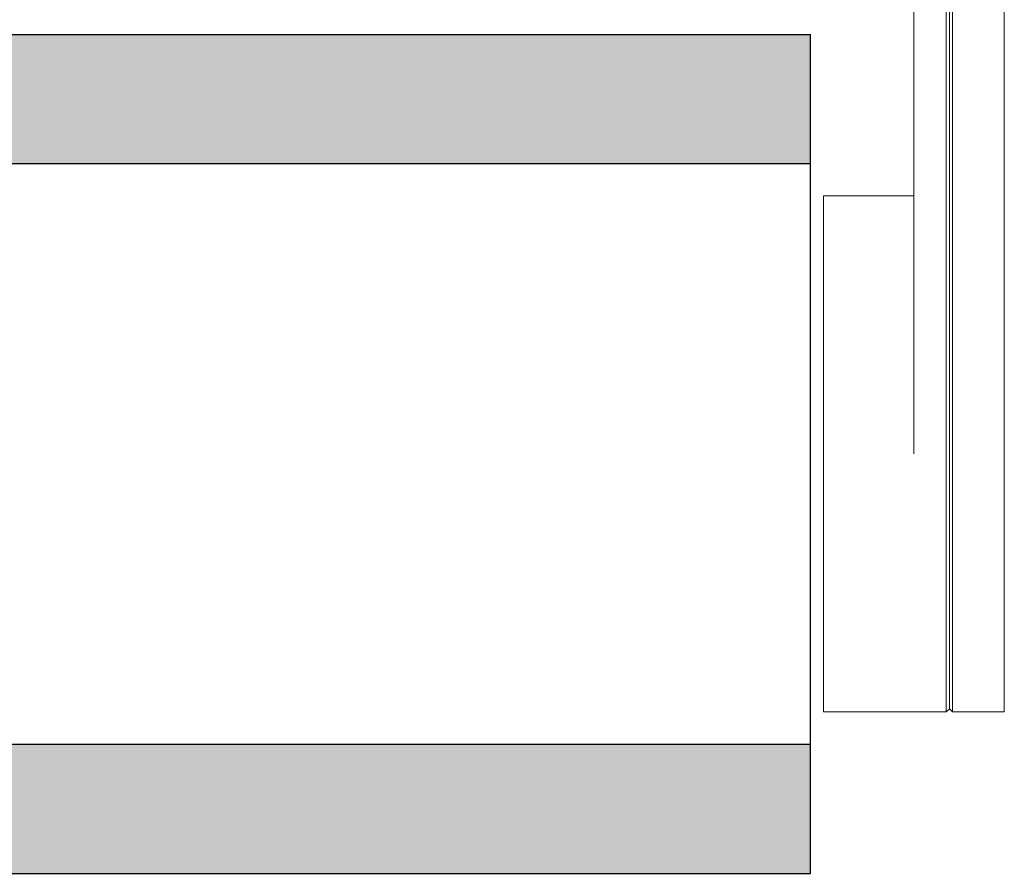
# Model space of a CAD drawing. Units: inches. Extents: x -15.2 to 15.2, y -5.9 to 4.6.
# Drawn here: x 11.4 to 15.2, y -1.1 to 2.2 of the extents above; entities that cross this region are included whole.
import ezdxf

# ---------------------------------------------------------------- set-up
doc = ezdxf.new("R2010")
doc.units = ezdxf.units.IN
doc.header["$LTSCALE"] = 0.25
doc.header["$MEASUREMENT"] = 0
doc.layers.add('FABRIC-ROLL', color=7, linetype='Continuous', lineweight=30)
doc.layers.add('SHADE-BRACKET', color=7, linetype='Continuous', lineweight=30)
doc.layers.add('System', color=7, linetype='Continuous')

# ---------------------------------------------------------------- blocks, each defined once
blk = doc.blocks.new('Shade Bracket Right 085712')
at = {"layer": 'SHADE-BRACKET', "lineweight": 0}
for p, q in [((13.988, 2.1216), (13.8, 2.1216)), ((13.8, 2.0516), (13.8, 2.1216)), ((13.988, 2.1216), (15.042, 2.1216)), ((15.042, 2.1216), (15.05, 2.1216)), ((15.05, 2.1216), (15.05, 1.8316)), ((15.05, 2.1216), (15.25, 2.1216)), ((15.25, -0.0034), (15.25, 2.1216)), ((13.75, 2.0516), (13.938, 2.0516)), ((13.75, 2.0516), (13.75, 1.8516)), ((13.938, 2.0516), (15.05, 2.0516)), ((15.05, 1.8516), (15.05, 2.0516)), ((13.75, 1.8516), (13.938, 1.8516)), ((13.938, 1.8516), (15.05, 1.8516)), ((15.025, 1.8316), (14.9, 1.8316)), ((14.9, -0.0034), (14.9, 1.8316)), ((15.0375, 1.8316), (15.025, 1.8316)), ((15.025, -0.0034), (15.025, 1.8316)), ((15.05, 1.8316), (15.0375, 1.8316)), ((15.0375, -0.0034), (15.0375, 1.8316)), ((15.05, -0.0034), (15.05, 1.8316)), ((14.55, 0.9966), (14.55, -0.0034)), ((14.9, 0.9966), (14.55, 0.9966)), ((14.55, -0.0034), (14.55, -1.0034)), ((15.025, -0.0034), (15.025, -1.0034)), ((15.0375, -0.0034), (15.0375, -0.9909)), ((15.05, -0.0034), (15.05, -1.0034)), ((15.25, -0.0034), (15.25, -1.0034)), ((15.0375, -0.9909), (15.025, -1.0034)), ((15.0375, -0.9909), (15.05, -1.0034)), ((15.025, -1.0034), (14.55, -1.0034)), ((15.25, -1.0034), (15.05, -1.0034))]:
    blk.add_line(p, q, dxfattribs=at)
blk = doc.blocks.new('Fabric Roll 085712')
at = {"layer": 'FABRIC-ROLL', "transparency": 33554559}
h = blk.add_hatch(color=254, dxfattribs=at)
h.dxf.hatch_style = 1
h.paths.add_polyline_path([(-14.5, 1.6216), (-14.5, 1.1216), (14.5, 1.1216), (14.5, 1.6216)])
h.paths.add_polyline_path([(14.5, -1.6284), (14.5, -1.1284), (-14.5, -1.1284), (-14.5, -1.6284)])
at = {"layer": 'FABRIC-ROLL'}
for p, q in [((-14.5, 1.6216), (14.5, 1.6216)), ((14.5, -1.6284), (14.5, 1.6216)), ((-14.5, 1.1216), (14.5, 1.1216)), ((-14.5, -1.1284), (14.5, -1.1284)), ((-14.5, -1.6284), (14.5, -1.6284))]:
    blk.add_line(p, q, dxfattribs=at)
blk = doc.blocks.new('System 085712')
at = {"layer": 'FABRIC-ROLL'}
blk.add_blockref('Fabric Roll 085712', (0, 0), dxfattribs=at)
at = {"layer": 'System'}
blk.add_blockref('Shade Bracket Right 085712', (0, 0), dxfattribs=at)

msp = doc.modelspace()

# ---------------------------------------------------------------- block references
at = {"layer": 'System'}
msp.add_blockref('System 085712', (0, 0.514), dxfattribs=at)

doc.saveas('drawing.dxf')
